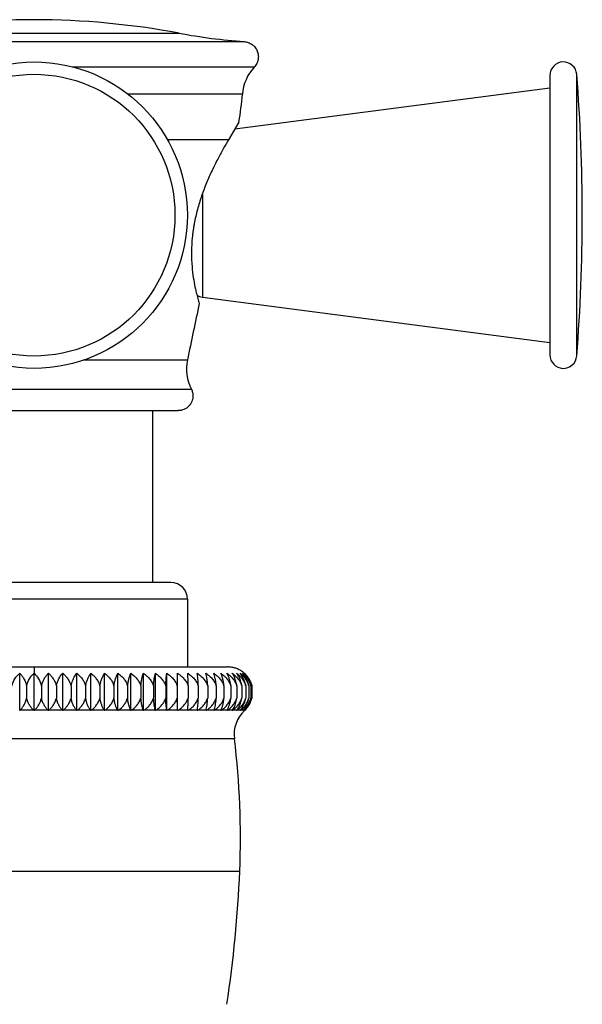
# Model space of a CAD drawing. Units: inches. Extents: x 5.7 to 16.2, y 5.7 to 12.8.
# Drawn here: x 6.9 to 8.2, y 6.8 to 9 of the extents above; entities that cross this region are included whole.
import ezdxf

# ---------------------------------------------------------------- set-up
doc = ezdxf.new("R2010")
doc.units = ezdxf.units.IN
doc.header["$LTSCALE"] = 1.21
doc.header["$MEASUREMENT"] = 0
doc.layers.get('0').update_dxf_attribs({"linetype": 'CONTINUOUS'})

msp = doc.modelspace()

# ---------------------------------------------------------------- linework, layer by layer
at = {"color": 9, "linetype": 'CONTINUOUS'}
for p, q in [((6.6135, 8.9878), (7.2619, 8.9878)), ((6.4682, 8.969), (7.4072, 8.969)), ((7.4298, 8.912), (7.0229, 8.912)), ((8.1503, 8.2662), (8.1503, 8.8959)), ((7.4031, 8.8514), (7.1464, 8.8514)), ((7.3719, 8.7494), (7.2357, 8.7494)), ((7.3138, 8.6283), (7.3138, 8.3977)), ((7.0476, 8.2573), (7.2804, 8.2573)), ((6.5862, 8.192), (7.2892, 8.192)), ((7.2807, 7.7226), (6.5947, 7.7226)), ((6.9377, 7.5711), (6.9377, 7.5568)), ((6.9368, 7.4742), (6.9064, 7.4742)), ((6.969, 7.4742), (6.9385, 7.4742)), ((7.001, 7.4742), (6.9707, 7.4742)), ((7.0327, 7.4742), (7.0026, 7.4742)), ((7.0639, 7.4742), (7.0343, 7.4742)), ((7.0946, 7.4742), (7.0655, 7.4742)), ((7.1245, 7.4742), (7.0962, 7.4742)), ((7.1536, 7.4742), (7.1261, 7.4742)), ((7.1816, 7.4742), (7.1551, 7.4742)), ((7.2085, 7.4742), (7.1831, 7.4742)), ((7.2342, 7.4742), (7.2099, 7.4742)), ((7.2585, 7.4742), (7.2355, 7.4742)), ((7.2812, 7.4742), (7.2597, 7.4742)), ((7.3024, 7.4742), (7.2824, 7.4742)), ((7.3219, 7.4742), (7.3035, 7.4742)), ((7.3396, 7.4742), (7.3229, 7.4742)), ((7.3554, 7.4742), (7.3404, 7.4742)), ((7.3692, 7.4742), (7.3561, 7.4742)), ((7.3811, 7.4742), (7.3699, 7.4742)), ((7.3909, 7.4742), (7.3816, 7.4742)), ((7.3985, 7.4742), (7.3913, 7.4742)), ((7.404, 7.4742), (7.3989, 7.4742)), ((7.4074, 7.4742), (7.4043, 7.4742)), ((7.4085, 7.4742), (7.4077, 7.4742)), ((7.3853, 7.4106), (6.4901, 7.4106)), ((6.4781, 7.1147), (7.3973, 7.1147))]:
    msp.add_line(p, q, dxfattribs=at)
at = {"color": 7, "linetype": 'CONTINUOUS'}
for p, q in [((8.0904, 8.8936), (8.0904, 8.2686)), ((7.3864, 8.774), (8.0904, 8.8661)), ((7.3955, 8.7893), (7.3719, 8.7494)), ((7.3138, 8.3977), (8.0904, 8.2961)), ((6.6156, 8.1441), (7.2598, 8.1441)), ((7.2027, 8.1441), (7.2027, 7.7599)), ((7.2434, 7.7599), (6.6319, 7.7599)), ((7.2807, 7.7226), (7.2807, 7.5711)), ((6.5053, 7.5711), (7.3701, 7.5711)), ((6.9056, 7.4734), (6.9056, 7.5568)), ((6.9377, 7.4734), (6.9377, 7.5568)), ((6.9698, 7.4734), (6.9698, 7.5568)), ((7.0017, 7.4734), (7.0017, 7.5568)), ((7.0333, 7.4734), (7.0333, 7.5568)), ((7.0645, 7.4734), (7.0645, 7.5568)), ((7.0951, 7.4734), (7.0951, 7.5568)), ((7.1249, 7.4734), (7.1249, 7.5568)), ((7.1539, 7.4734), (7.1539, 7.5568)), ((7.1819, 7.4734), (7.1819, 7.5568)), ((7.2087, 7.4734), (7.2087, 7.5568)), ((7.2343, 7.4734), (7.2343, 7.5568)), ((7.2585, 7.4734), (7.2585, 7.5568)), ((6.9211, 7.5289), (6.9211, 7.5015)), ((6.9543, 7.5289), (6.9543, 7.5015)), ((6.9875, 7.5289), (6.9875, 7.5015)), ((7.0204, 7.5289), (7.0204, 7.5015)), ((7.053, 7.5289), (7.053, 7.5015)), ((7.085, 7.5289), (7.085, 7.5015)), ((7.1163, 7.5289), (7.1163, 7.5015)), ((7.1468, 7.5289), (7.1468, 7.5015)), ((7.1763, 7.5289), (7.1763, 7.5015)), ((7.2047, 7.5289), (7.2047, 7.5015)), ((7.2319, 7.5289), (7.2319, 7.5015)), ((7.2577, 7.5289), (7.2577, 7.5015)), ((7.282, 7.5289), (7.282, 7.5015)), ((7.3047, 7.5289), (7.3047, 7.5015)), ((7.3257, 7.5289), (7.3257, 7.5015)), ((7.3448, 7.5289), (7.3448, 7.5015)), ((7.3621, 7.5289), (7.3621, 7.5015)), ((7.3774, 7.5289), (7.3774, 7.5015)), ((7.3907, 7.5289), (7.3907, 7.5015)), ((7.4018, 7.5289), (7.4018, 7.5015)), ((7.4108, 7.5289), (7.4108, 7.5015)), ((7.4175, 7.5289), (7.4175, 7.5015)), ((7.422, 7.5289), (7.422, 7.5015)), ((7.4243, 7.5289), (7.4243, 7.5015)), ((7.2585, 7.4742), (7.2585, 7.4734)), ((7.2812, 7.4742), (7.2812, 7.4737)), ((7.2812, 7.4737), (7.2812, 7.4734)), ((7.3023, 7.4737), (7.3023, 7.4734))]:
    msp.add_line(p, q, dxfattribs=at)
msp.add_circle((6.9377, 8.5811), 0.3425, dxfattribs=at)
at = {"color": 9, "linetype": 'CONTINUOUS'}
msp.add_circle((6.9377, 8.5811), 0.3149, dxfattribs=at)
at = {"color": 7, "linetype": 'CONTINUOUS'}
for centre, radius, start, end in [((6.9377, 7.265), 1.753, 79.3437, 100.6563), ((7.4986, 10.2458), 1.28, 259.3437, 265.9052), ((8.1204, 8.8936), 0.03, 4.5034, 180), ((7.5028, 8.8437), 0.1, 136.9534, 175.5589), ((4.1527, 8.5811), 4.01, 355.4966, 4.5034), ((6.7104, 8.9052), 0.6948, 350.3942, 355.5589), ((7.3177, 8.4274), 0.03, 237.4976, 262.5477), ((27.8992, 4.0276), 21.0481, 168.05569, 168.40729), ((7.3784, 8.2372), 0.1, 168.4072, 206.8475), ((8.1204, 8.2686), 0.03, 180, 355.4966), ((7.2435, 7.7226), 0.0372, 0, 90), ((7.3714, 7.5168), 0.054, 51.4845, 56.118), ((7.3707, 7.5159), 0.0551, 48.7637, 51.4906), ((7.3704, 7.5155), 0.0556, 47.8677, 48.7664), ((7.3709, 7.5162), 0.0548, 35.7292, 47.8172), ((7.3698, 7.5154), 0.0561, 30.1568, 35.7737), ((7.3697, 7.5153), 0.0563, 24.5466, 30.1543), ((7.3697, 7.5153), 0.0562, 24.5461, 30.1611), ((7.3655, 7.5158), 0.0581, 12.9848, 14.3969), ((7.3741, 7.5156), 0.0519, 14.8128, 15.6969), ((7.3713, 7.5157), 0.0546, 13.9335, 14.7348), ((7.3729, 7.5128), 0.0525, 324.6129, 329.4696), ((7.3681, 7.5155), 0.0513, 341.3356, 344.1593), ((7.3717, 7.5135), 0.0539, 329.4613, 336.0382), ((7.3717, 7.5135), 0.0539, 329.4548, 336.0418), ((7.3707, 7.5154), 0.0532, 343.1194, 344.8725), ((7.3614, 7.5151), 0.0622, 346.1554, 347.4317), ((7.3674, 7.5152), 0.0585, 345.7868, 346.5104), ((7.3706, 7.5153), 0.0555, 344.8536, 345.6574), ((6.9601, 7.4205), 0.0759, 134.9992, 135.8481), ((6.8831, 7.4164), 0.079, 46.2484, 47.0959), ((6.9923, 7.4164), 0.079, 132.9041, 133.7517), ((6.9153, 7.4205), 0.076, 44.152, 45.0007), ((7.0247, 7.4122), 0.0822, 131.0858, 131.9285), ((6.947, 7.4246), 0.0733, 41.7509, 42.5963), ((7.0571, 7.4082), 0.0856, 129.5145, 130.3502), ((6.9784, 7.4289), 0.0707, 39.0097, 39.8505), ((7.0893, 7.4043), 0.089, 128.1636, 128.9914), ((7.0083, 7.4327), 0.0694, 35.8989, 36.7205), ((7.1211, 7.4006), 0.0922, 127.0124, 127.832), ((7.0356, 7.4357), 0.0705, 32.3904, 33.1655), ((7.1522, 7.3972), 0.0953, 126.0432, 126.8546), ((7.0618, 7.4392), 0.0718, 28.4471, 29.1776), ((7.1826, 7.3942), 0.098, 125.2364, 126.0406), ((7.0833, 7.4419), 0.0774, 24.0721, 24.7239), ((7.2121, 7.3915), 0.1004, 124.5834, 125.3812), ((7.0973, 7.4438), 0.0896, 19.272, 19.8159), ((7.2404, 7.3894), 0.1024, 124.0729, 124.8652), ((7.1005, 7.4463), 0.1116, 14.0812, 14.5061), ((7.2676, 7.3877), 0.104, 123.6939, 124.4823), ((7.0602, 7.4471), 0.176, 8.5855, 8.8495), ((7.2934, 7.3866), 0.105, 123.4465, 124.2321), ((7.3177, 7.386), 0.1055, 123.3237, 124.1081), ((7.3384, 7.389), 0.1019, 123.5817, 124.1227), ((7.3447, 7.3794), 0.1135, 123.3166, 123.56), ((7.4797, 7.4466), 0.1795, 171.1533, 171.3254), ((7.3605, 7.3879), 0.1034, 123.7097, 124.2411), ((7.3632, 7.3838), 0.1083, 123.4455, 123.6997), ((7.4291, 7.4465), 0.1107, 165.4883, 165.773), ((7.3771, 7.3928), 0.0978, 123.9498, 124.5084), ((7.4454, 7.4424), 0.1276, 165.7888, 165.9133), ((7.3888, 7.3753), 0.1188, 123.6784, 123.9088), ((7.3977, 7.3895), 0.1022, 124.3379, 124.8667), ((7.4265, 7.4429), 0.0924, 160.5461, 160.7227), ((7.4246, 7.4436), 0.0904, 160.1878, 160.5466), ((7.2806, 7.4955), 0.0627, 340.1872, 340.3907), ((7.398, 7.3891), 0.1028, 124.0746, 124.3381), ((7.41, 7.396), 0.0949, 124.8416, 125.4043), ((7.4328, 7.4386), 0.0852, 155.7274, 155.9255), ((7.4182, 7.4452), 0.0693, 155.2399, 155.7247), ((7.3058, 7.497), 0.0545, 335.2844, 335.5458), ((7.4206, 7.3807), 0.1135, 124.5667, 124.8024), ((7.4254, 7.3956), 0.0962, 125.5021, 126.0481), ((7.4353, 7.4374), 0.0757, 151.3158, 151.5475), ((7.432, 7.4392), 0.0719, 150.8216, 151.3069), ((7.3251, 7.4989), 0.0505, 330.8292, 331.1199), ((7.4286, 7.391), 0.1018, 125.233, 125.4913), ((7.4357, 7.3999), 0.0919, 126.3082, 126.8693), ((7.443, 7.4338), 0.074, 147.3638, 147.6105), ((7.439, 7.4364), 0.0692, 146.8193, 147.345), ((7.3385, 7.502), 0.0508, 326.8552, 331.8064), ((7.4421, 7.3911), 0.1028, 126.0313, 126.2822), ((7.4592, 7.4196), 0.0745, 133.7513, 186.9508), ((7.4442, 7.4041), 0.0878, 127.227, 127.8492), ((7.4507, 7.4297), 0.0746, 143.8442, 144.0997), ((7.4458, 7.4332), 0.0685, 143.2662, 143.8205), ((7.3509, 7.504), 0.0498, 323.2971, 327.7058), ((7.4551, 7.3896), 0.106, 127.0044, 127.2022), ((7.4538, 7.4043), 0.089, 128.163, 128.9909), ((7.4542, 7.4278), 0.0725, 140.7133, 140.9872), ((7.4529, 7.4288), 0.0709, 140.1477, 140.7067), ((7.3602, 7.5062), 0.05, 320.1561, 323.5789), ((7.4587, 7.4082), 0.0856, 129.5057, 130.3423), ((7.4536, 7.4286), 0.0673, 137.3576, 138.2788), ((7.3664, 7.5088), 0.0511, 317.4062, 319.5668), ((7.4615, 7.4123), 0.0822, 131.3665, 131.9284), ((7.4613, 7.4203), 0.0762, 135.5657, 135.8478), ((7.461, 7.4206), 0.0758, 134.9987, 135.5655), ((7.4616, 7.4122), 0.0823, 131.0857, 131.3664), ((7.37, 7.5116), 0.0528, 314.9986, 315.7589), ((7.4596, 7.4193), 0.075, 133.1777, 133.7732), ((7.467, 7.4115), 0.0857, 133.5342, 133.7555), ((7.4608, 7.418), 0.0767, 132.8795, 133.5051), ((7.4686, 7.4095), 0.0883, 132.885, 133.1378), ((7.3724, 7.5132), 0.0532, 312.8427, 324.5536), ((5.5638, 7.1885), 1.835, 357.6954, 6.9508), ((4.7604, 7.2209), 2.639, 351.1934, 357.6954)]:
    msp.add_arc(centre, radius, start, end, dxfattribs=at)
for points, knots in [([(7.4072, 8.969), (7.4087, 8.9689), (7.4119, 8.9685), (7.4165, 8.9671), (7.4209, 8.9652), (7.4243, 8.9631), (7.4268, 8.9611), (7.4292, 8.959), (7.4318, 8.956), (7.4345, 8.952), (7.4366, 8.9477), (7.438, 8.9431), (7.4387, 8.9391), (7.4389, 8.936), (7.4388, 8.9328), (7.4384, 8.9288), (7.4371, 8.9242), (7.4353, 8.9197), (7.4328, 8.9156), (7.4308, 8.9131), (7.4298, 8.912)], [0, 0, 0, 0, 0.062506, 0.125083, 0.187641, 0.250105, 0.281324, 0.312538, 0.374984, 0.437529, 0.500109, 0.562633, 0.625056, 0.656269, 0.687496, 0.749986, 0.812558, 0.875124, 0.937605, 1, 1, 1, 1]), ([(7.3719, 8.7494), (7.3679, 8.7427), (7.3597, 8.7285), (7.3475, 8.7058), (7.3349, 8.6805), (7.3228, 8.6531), (7.3136, 8.629), (7.3071, 8.6089), (7.3026, 8.5934), (7.2988, 8.5778), (7.296, 8.5647), (7.2942, 8.5542), (7.293, 8.5464), (7.292, 8.5386), (7.2903, 8.5233), (7.2894, 8.5082), (7.2894, 8.4933), (7.2895, 8.4839), (7.2903, 8.4685), (7.2923, 8.4481), (7.2959, 8.4266), (7.2998, 8.4091), (7.3034, 8.3952), (7.3057, 8.3873), (7.3068, 8.3837)], [0, 0, 0, 0, 0.060337, 0.128297, 0.2022, 0.28064, 0.36231, 0.403949, 0.445871, 0.487879, 0.529752, 0.550565, 0.571256, 0.591792, 0.612142, 0.691022, 0.709972, 0.728553, 0.764501, 0.830795, 0.888312, 0.935477, 0.970718, 1, 1, 1, 1]), ([(7.2892, 8.192), (7.2903, 8.1897), (7.2921, 8.1848), (7.2928, 8.1796), (7.2928, 8.1771)], [0, 0, 0, 0, 0.500543, 1, 1, 1, 1]), ([(7.2928, 8.1771), (7.2928, 8.1749), (7.2923, 8.1706), (7.2904, 8.1644), (7.2874, 8.1586), (7.2833, 8.1536), (7.2782, 8.1495), (7.2725, 8.1464), (7.2663, 8.1445), (7.2619, 8.1441), (7.2598, 8.1441)], [0, 0, 0, 0, 0.124869, 0.25, 0.375131, 0.5, 0.624869, 0.75, 0.875131, 1, 1, 1, 1]), ([(6.8879, 7.5289), (6.8894, 7.5345), (6.8941, 7.5449), (6.9015, 7.5533), (6.9056, 7.5568)], [0, 0, 0, 0, 0.520453, 1, 1, 1, 1]), ([(6.9056, 7.5568), (6.9074, 7.5551), (6.9108, 7.5513), (6.9151, 7.5447), (6.9187, 7.5372), (6.9204, 7.5317), (6.9211, 7.5289)], [0, 0, 0, 0, 0.228357, 0.470776, 0.728157, 1, 1, 1, 1]), ([(6.9211, 7.5289), (6.9225, 7.5345), (6.9268, 7.5447), (6.9338, 7.5533), (6.9377, 7.5568)], [0, 0, 0, 0, 0.524662, 1, 1, 1, 1]), ([(6.9377, 7.5568), (6.9415, 7.5533), (6.9486, 7.5447), (6.9529, 7.5345), (6.9543, 7.5289)], [0, 0, 0, 0, 0.475369, 1, 1, 1, 1]), ([(6.9543, 7.5289), (6.955, 7.5317), (6.9567, 7.5372), (6.9603, 7.5447), (6.9646, 7.5513), (6.968, 7.5551), (6.9698, 7.5568)], [0, 0, 0, 0, 0.271854, 0.529254, 0.771656, 1, 1, 1, 1]), ([(6.9698, 7.5568), (6.9718, 7.5551), (6.9756, 7.5513), (6.9806, 7.5448), (6.9848, 7.5373), (6.9867, 7.5318), (6.9875, 7.5289)], [0, 0, 0, 0, 0.234821, 0.479415, 0.734537, 1, 1, 1, 1]), ([(6.9875, 7.5289), (6.9881, 7.5317), (6.9896, 7.5372), (6.9939, 7.5468), (6.9983, 7.5532), (7.0017, 7.5568)], [0, 0, 0, 0, 0.27564, 0.534595, 1, 1, 1, 1]), ([(7.0017, 7.5568), (7.0038, 7.5551), (7.0078, 7.5513), (7.0131, 7.5448), (7.0175, 7.5373), (7.0196, 7.5318), (7.0204, 7.5289)], [0, 0, 0, 0, 0.237635, 0.483208, 0.737361, 1, 1, 1, 1]), ([(7.0204, 7.5289), (7.0207, 7.5303), (7.0213, 7.5331), (7.0233, 7.5397), (7.0268, 7.5479), (7.031, 7.5541), (7.0333, 7.5568)], [0, 0, 0, 0, 0.141681, 0.279241, 0.661608, 1, 1, 1, 1]), ([(7.0333, 7.5568), (7.0355, 7.5551), (7.0398, 7.5514), (7.0453, 7.5448), (7.0499, 7.5373), (7.0521, 7.5318), (7.053, 7.5289)], [0, 0, 0, 0, 0.240155, 0.486621, 0.739914, 1, 1, 1, 1]), ([(7.053, 7.5289), (7.0535, 7.5317), (7.0547, 7.5371), (7.0574, 7.5446), (7.0606, 7.5511), (7.0632, 7.555), (7.0645, 7.5568)], [0, 0, 0, 0, 0.282653, 0.544088, 0.782928, 1, 1, 1, 1]), ([(7.0645, 7.5568), (7.0668, 7.5551), (7.0712, 7.5514), (7.077, 7.5449), (7.0818, 7.5373), (7.0841, 7.5318), (7.085, 7.5289)], [0, 0, 0, 0, 0.242378, 0.489644, 0.742184, 1, 1, 1, 1]), ([(7.085, 7.5289), (7.0854, 7.5317), (7.0865, 7.5371), (7.0888, 7.5446), (7.0917, 7.5511), (7.0939, 7.555), (7.0951, 7.5568)], [0, 0, 0, 0, 0.28628, 0.549132, 0.786835, 1, 1, 1, 1]), ([(7.0951, 7.5568), (7.0975, 7.5551), (7.102, 7.5514), (7.108, 7.5449), (7.113, 7.5374), (7.1154, 7.5318), (7.1163, 7.5289)], [0, 0, 0, 0, 0.244305, 0.492276, 0.744168, 1, 1, 1, 1]), ([(7.1163, 7.5289), (7.1167, 7.5317), (7.1176, 7.5371), (7.1196, 7.5445), (7.122, 7.5511), (7.1239, 7.555), (7.1249, 7.5568)], [0, 0, 0, 0, 0.289775, 0.55402, 0.790635, 1, 1, 1, 1]), ([(7.1249, 7.5568), (7.1274, 7.5551), (7.1321, 7.5514), (7.1382, 7.5449), (7.1434, 7.5374), (7.1459, 7.5318), (7.1468, 7.5289)], [0, 0, 0, 0, 0.245942, 0.494518, 0.745864, 1, 1, 1, 1]), ([(7.1468, 7.5289), (7.1471, 7.5317), (7.1479, 7.537), (7.1495, 7.5445), (7.1515, 7.551), (7.1531, 7.555), (7.1539, 7.5568)], [0, 0, 0, 0, 0.293011, 0.55857, 0.794186, 1, 1, 1, 1]), ([(7.1539, 7.5568), (7.1564, 7.5551), (7.1612, 7.5514), (7.1675, 7.5449), (7.1728, 7.5374), (7.1754, 7.5318), (7.1763, 7.5289)], [0, 0, 0, 0, 0.247295, 0.496375, 0.747272, 1, 1, 1, 1]), ([(7.1763, 7.5289), (7.1766, 7.5317), (7.1772, 7.537), (7.1784, 7.5445), (7.18, 7.551), (7.1812, 7.555), (7.1819, 7.5568)], [0, 0, 0, 0, 0.295803, 0.562514, 0.79731, 1, 1, 1, 1]), ([(7.1819, 7.5568), (7.1844, 7.5551), (7.1893, 7.5514), (7.1958, 7.5449), (7.2011, 7.5374), (7.2037, 7.5318), (7.2047, 7.5289)], [0, 0, 0, 0, 0.248368, 0.497852, 0.748394, 1, 1, 1, 1]), ([(7.2047, 7.5289), (7.2049, 7.5317), (7.2053, 7.537), (7.2062, 7.5445), (7.2073, 7.551), (7.2082, 7.555), (7.2087, 7.5568)], [0, 0, 0, 0, 0.29806, 0.565717, 0.79985, 1, 1, 1, 1]), ([(7.2087, 7.5568), (7.2113, 7.5551), (7.2162, 7.5514), (7.2228, 7.5449), (7.2282, 7.5374), (7.2309, 7.5318), (7.2319, 7.5289)], [0, 0, 0, 0, 0.249139, 0.4989, 0.749213, 1, 1, 1, 1]), ([(7.2319, 7.5289), (7.232, 7.5317), (7.2323, 7.537), (7.2328, 7.5444), (7.2335, 7.5509), (7.234, 7.5549), (7.2343, 7.5568)], [0, 0, 0, 0, 0.299645, 0.567971, 0.801645, 1, 1, 1, 1]), ([(7.2343, 7.5568), (7.2369, 7.5551), (7.2419, 7.5514), (7.2485, 7.5449), (7.254, 7.5374), (7.2567, 7.5318), (7.2577, 7.5289)], [0, 0, 0, 0, 0.249697, 0.499685, 0.749791, 1, 1, 1, 1]), ([(7.2577, 7.5289), (7.2578, 7.5342), (7.2579, 7.5416), (7.2582, 7.5509), (7.2584, 7.5549), (7.2585, 7.5568)], [0, 0, 0, 0, 0.56916, 0.80258, 1, 1, 1, 1]), ([(7.2585, 7.5568), (7.2611, 7.5551), (7.2661, 7.5514), (7.2727, 7.5449), (7.2783, 7.5374), (7.281, 7.5318), (7.282, 7.5289)], [0, 0, 0, 0, 0.249962, 0.50005, 0.750069, 1, 1, 1, 1]), ([(7.282, 7.5289), (7.2819, 7.5342), (7.2818, 7.5416), (7.2815, 7.5509), (7.2813, 7.5549), (7.2812, 7.5568)], [0, 0, 0, 0, 0.569135, 0.802575, 1, 1, 1, 1]), ([(7.2812, 7.5568), (7.2838, 7.5551), (7.2888, 7.5514), (7.2954, 7.5449), (7.301, 7.5374), (7.3037, 7.5318), (7.3047, 7.5289)], [0, 0, 0, 0, 0.249962, 0.50005, 0.750069, 1, 1, 1, 1]), ([(7.3047, 7.5289), (7.3046, 7.5317), (7.3043, 7.537), (7.3038, 7.5444), (7.3031, 7.5509), (7.3026, 7.5549), (7.3023, 7.5568)], [0, 0, 0, 0, 0.299645, 0.567971, 0.801645, 1, 1, 1, 1]), ([(7.3023, 7.5568), (7.3049, 7.5551), (7.3098, 7.5514), (7.3165, 7.5449), (7.322, 7.5374), (7.3246, 7.5318), (7.3257, 7.5289)], [0, 0, 0, 0, 0.249697, 0.499685, 0.749791, 1, 1, 1, 1]), ([(7.3257, 7.5289), (7.3255, 7.5317), (7.3251, 7.537), (7.3242, 7.5445), (7.3231, 7.551), (7.3222, 7.555), (7.3217, 7.5568)], [0, 0, 0, 0, 0.29806, 0.565717, 0.79985, 1, 1, 1, 1]), ([(7.3217, 7.5568), (7.3242, 7.5551), (7.3292, 7.5514), (7.3357, 7.5449), (7.3412, 7.5374), (7.3438, 7.5318), (7.3448, 7.5289)], [0, 0, 0, 0, 0.249167, 0.498954, 0.749233, 1, 1, 1, 1]), ([(7.3448, 7.5289), (7.3446, 7.5317), (7.344, 7.537), (7.3427, 7.5445), (7.3412, 7.551), (7.3399, 7.555), (7.3393, 7.5568)], [0, 0, 0, 0, 0.295803, 0.562514, 0.79731, 1, 1, 1, 1]), ([(7.3393, 7.5568), (7.3418, 7.5551), (7.3467, 7.5514), (7.3531, 7.5449), (7.3585, 7.5374), (7.3611, 7.5318), (7.3621, 7.5289)], [0, 0, 0, 0, 0.248368, 0.497852, 0.748394, 1, 1, 1, 1]), ([(7.3621, 7.5289), (7.3618, 7.5317), (7.3611, 7.537), (7.3594, 7.5445), (7.3574, 7.551), (7.3558, 7.555), (7.355, 7.5568)], [0, 0, 0, 0, 0.292995, 0.558547, 0.794182, 1, 1, 1, 1]), ([(7.355, 7.5568), (7.3575, 7.5551), (7.3623, 7.5514), (7.3686, 7.5449), (7.3739, 7.5374), (7.3764, 7.5318), (7.3774, 7.5289)], [0, 0, 0, 0, 0.247295, 0.496375, 0.747272, 1, 1, 1, 1]), ([(7.3774, 7.5289), (7.377, 7.5317), (7.3761, 7.5371), (7.3741, 7.5445), (7.3717, 7.5511), (7.3698, 7.555), (7.3688, 7.5568)], [0, 0, 0, 0, 0.289775, 0.55402, 0.790635, 1, 1, 1, 1]), ([(7.3688, 7.5568), (7.3712, 7.5551), (7.3759, 7.5514), (7.3821, 7.5449), (7.3872, 7.5374), (7.3897, 7.5318), (7.3907, 7.5289)], [0, 0, 0, 0, 0.245942, 0.494518, 0.745864, 1, 1, 1, 1]), ([(7.4015, 7.5616), (7.3992, 7.5632), (7.3956, 7.5652), (7.3905, 7.5674), (7.3852, 7.5691), (7.3784, 7.5706), (7.3729, 7.5711), (7.3701, 7.5711)], [0, 0, 0, 0, 0.249536, 0.374539, 0.499648, 0.749879, 1, 1, 1, 1]), ([(7.3907, 7.5289), (7.3902, 7.5317), (7.3891, 7.5371), (7.3868, 7.5446), (7.384, 7.5511), (7.3817, 7.555), (7.3806, 7.5568)], [0, 0, 0, 0, 0.286295, 0.549152, 0.786837, 1, 1, 1, 1]), ([(7.3806, 7.5568), (7.3829, 7.5551), (7.3875, 7.5514), (7.3935, 7.5449), (7.3985, 7.5374), (7.4009, 7.5318), (7.4018, 7.5289)], [0, 0, 0, 0, 0.244292, 0.492226, 0.744142, 1, 1, 1, 1]), ([(7.4018, 7.5289), (7.4013, 7.5317), (7.4001, 7.5371), (7.3974, 7.5446), (7.3942, 7.5511), (7.3916, 7.555), (7.3903, 7.5568)], [0, 0, 0, 0, 0.282638, 0.54407, 0.782927, 1, 1, 1, 1]), ([(7.3903, 7.5568), (7.3926, 7.5551), (7.397, 7.5514), (7.4028, 7.5449), (7.4076, 7.5373), (7.4099, 7.5318), (7.4108, 7.5289)], [0, 0, 0, 0, 0.242378, 0.489644, 0.742184, 1, 1, 1, 1]), ([(7.4108, 7.5289), (7.4105, 7.5303), (7.4098, 7.5331), (7.4079, 7.5397), (7.4044, 7.5479), (7.4001, 7.5541), (7.3979, 7.5568)], [0, 0, 0, 0, 0.141681, 0.279241, 0.661608, 1, 1, 1, 1]), ([(7.3979, 7.5568), (7.4001, 7.5551), (7.4043, 7.5514), (7.4099, 7.5448), (7.4145, 7.5373), (7.4167, 7.5318), (7.4175, 7.5289)], [0, 0, 0, 0, 0.240155, 0.486621, 0.739914, 1, 1, 1, 1]), ([(7.4175, 7.5289), (7.4169, 7.5317), (7.4154, 7.5372), (7.4111, 7.5468), (7.4067, 7.5532), (7.4033, 7.5568)], [0, 0, 0, 0, 0.27564, 0.534595, 1, 1, 1, 1]), ([(7.4033, 7.5568), (7.4054, 7.5551), (7.4095, 7.5513), (7.4148, 7.5448), (7.4191, 7.5373), (7.4212, 7.5318), (7.422, 7.5289)], [0, 0, 0, 0, 0.237635, 0.483208, 0.737361, 1, 1, 1, 1]), ([(7.4217, 7.5303), (7.4204, 7.5355), (7.4164, 7.5452), (7.4101, 7.5534), (7.4066, 7.5568)], [0, 0, 0, 0, 0.528247, 1, 1, 1, 1]), ([(7.4066, 7.5568), (7.4086, 7.5551), (7.4123, 7.5514), (7.4172, 7.5451), (7.4213, 7.5378), (7.4233, 7.5324), (7.4241, 7.5297)], [0, 0, 0, 0, 0.235123, 0.479806, 0.734759, 1, 1, 1, 1]), ([(6.9064, 7.4742), (6.9081, 7.4759), (6.9105, 7.4787), (6.9133, 7.4827), (6.9153, 7.486), (6.9171, 7.4896), (6.9193, 7.4947), (6.9205, 7.4988), (6.9211, 7.5015)], [0, 0, 0, 0, 0.228126, 0.347494, 0.470663, 0.597663, 0.72851, 1, 1, 1, 1]), ([(6.9368, 7.4742), (6.935, 7.4759), (6.9325, 7.4786), (6.9294, 7.4827), (6.9273, 7.486), (6.9253, 7.4896), (6.9236, 7.4934), (6.9222, 7.4974), (6.9214, 7.5001), (6.9211, 7.5015)], [0, 0, 0, 0, 0.231427, 0.351612, 0.475005, 0.601649, 0.731595, 0.864591, 1, 1, 1, 1]), ([(6.9385, 7.4742), (6.9403, 7.4759), (6.9429, 7.4786), (6.946, 7.4827), (6.9481, 7.486), (6.9501, 7.4896), (6.9524, 7.4947), (6.9536, 7.4987), (6.9543, 7.5015)], [0, 0, 0, 0, 0.231477, 0.351688, 0.475111, 0.601784, 0.731746, 1, 1, 1, 1]), ([(6.969, 7.4742), (6.9673, 7.4759), (6.964, 7.4796), (6.9599, 7.4861), (6.9565, 7.4934), (6.9549, 7.4988), (6.9543, 7.5015)], [0, 0, 0, 0, 0.228192, 0.470636, 0.728403, 1, 1, 1, 1]), ([(6.9707, 7.4742), (6.9726, 7.4759), (6.9753, 7.4786), (6.9786, 7.4827), (6.9809, 7.486), (6.9829, 7.4896), (6.9854, 7.4947), (6.9868, 7.4987), (6.9875, 7.5015)], [0, 0, 0, 0, 0.234577, 0.355581, 0.479252, 0.605629, 0.734772, 1, 1, 1, 1]), ([(7.001, 7.4742), (6.9994, 7.4759), (6.9964, 7.4797), (6.9926, 7.4861), (6.9895, 7.4934), (6.9881, 7.4988), (6.9875, 7.5015)], [0, 0, 0, 0, 0.224612, 0.465918, 0.724999, 1, 1, 1, 1]), ([(7.0026, 7.4742), (7.0047, 7.4759), (7.0076, 7.4786), (7.011, 7.4827), (7.0134, 7.486), (7.0156, 7.4896), (7.0182, 7.4947), (7.0197, 7.4987), (7.0204, 7.5015)], [0, 0, 0, 0, 0.237396, 0.359128, 0.483034, 0.60915, 0.73755, 1, 1, 1, 1]), ([(7.0327, 7.4742), (7.0312, 7.4759), (7.0285, 7.4797), (7.025, 7.4861), (7.0222, 7.4935), (7.0209, 7.4988), (7.0204, 7.5015)], [0, 0, 0, 0, 0.220862, 0.461011, 0.721479, 1, 1, 1, 1]), ([(7.0343, 7.4742), (7.0364, 7.4759), (7.0395, 7.4786), (7.0431, 7.4827), (7.0456, 7.486), (7.0479, 7.4896), (7.0506, 7.4946), (7.0522, 7.4987), (7.053, 7.5015)], [0, 0, 0, 0, 0.23993, 0.362325, 0.486451, 0.61234, 0.740072, 1, 1, 1, 1]), ([(7.0639, 7.4742), (7.0626, 7.4759), (7.0602, 7.4797), (7.0571, 7.4862), (7.0546, 7.4935), (7.0534, 7.4988), (7.053, 7.5015)], [0, 0, 0, 0, 0.217046, 0.456071, 0.717953, 1, 1, 1, 1]), ([(7.0655, 7.4742), (7.0677, 7.4759), (7.0709, 7.4786), (7.0747, 7.4827), (7.0773, 7.486), (7.0797, 7.4895), (7.0825, 7.4946), (7.0842, 7.4987), (7.085, 7.5015)], [0, 0, 0, 0, 0.242169, 0.365155, 0.489483, 0.615174, 0.742316, 1, 1, 1, 1]), ([(7.0946, 7.4742), (7.0934, 7.476), (7.0913, 7.4798), (7.0886, 7.4862), (7.0864, 7.4935), (7.0854, 7.4988), (7.085, 7.5015)], [0, 0, 0, 0, 0.213168, 0.451051, 0.714395, 1, 1, 1, 1]), ([(7.0962, 7.4742), (7.0984, 7.4759), (7.1017, 7.4786), (7.1057, 7.4827), (7.1084, 7.486), (7.1109, 7.4895), (7.1138, 7.4946), (7.1155, 7.4987), (7.1163, 7.5015)], [0, 0, 0, 0, 0.244115, 0.367619, 0.492126, 0.617651, 0.744282, 1, 1, 1, 1]), ([(7.1245, 7.4742), (7.1224, 7.4779), (7.1199, 7.4843), (7.1175, 7.4936), (7.1167, 7.4988), (7.1163, 7.5015)], [0, 0, 0, 0, 0.445935, 0.710851, 1, 1, 1, 1]), ([(7.1261, 7.4742), (7.1284, 7.4759), (7.1318, 7.4786), (7.1358, 7.4827), (7.1386, 7.486), (7.1412, 7.4895), (7.1442, 7.4946), (7.1459, 7.4987), (7.1468, 7.5015)], [0, 0, 0, 0, 0.245771, 0.369719, 0.494384, 0.619769, 0.745965, 1, 1, 1, 1]), ([(7.1536, 7.4742), (7.1527, 7.476), (7.1512, 7.4799), (7.1493, 7.4863), (7.1478, 7.4936), (7.1471, 7.4988), (7.1468, 7.5015)], [0, 0, 0, 0, 0.206003, 0.441931, 0.707979, 1, 1, 1, 1]), ([(7.1551, 7.4742), (7.1575, 7.4759), (7.1609, 7.4786), (7.1651, 7.4826), (7.168, 7.486), (7.1706, 7.4895), (7.1736, 7.4946), (7.1754, 7.4987), (7.1763, 7.5015)], [0, 0, 0, 0, 0.247139, 0.371457, 0.496254, 0.621526, 0.747363, 1, 1, 1, 1]), ([(7.1816, 7.4742), (7.181, 7.476), (7.1798, 7.4799), (7.1783, 7.4863), (7.1771, 7.4936), (7.1766, 7.4988), (7.1763, 7.5015)], [0, 0, 0, 0, 0.202926, 0.438021, 0.705249, 1, 1, 1, 1]), ([(7.1831, 7.4742), (7.1855, 7.4759), (7.189, 7.4786), (7.1933, 7.4826), (7.1962, 7.486), (7.1989, 7.4895), (7.202, 7.4946), (7.2038, 7.4987), (7.2047, 7.5015)], [0, 0, 0, 0, 0.248228, 0.372841, 0.497744, 0.622927, 0.74848, 1, 1, 1, 1]), ([(7.2085, 7.4742), (7.2081, 7.476), (7.2072, 7.4799), (7.2061, 7.4863), (7.2053, 7.4936), (7.2049, 7.4988), (7.2047, 7.5015)], [0, 0, 0, 0, 0.200459, 0.434921, 0.703094, 1, 1, 1, 1]), ([(7.2099, 7.4742), (7.2124, 7.4759), (7.2159, 7.4786), (7.2203, 7.4826), (7.2232, 7.486), (7.2259, 7.4895), (7.2291, 7.4946), (7.231, 7.4987), (7.2319, 7.5015)], [0, 0, 0, 0, 0.249011, 0.373841, 0.498835, 0.623964, 0.749312, 1, 1, 1, 1]), ([(7.2342, 7.4742), (7.2339, 7.476), (7.2334, 7.4799), (7.2327, 7.4863), (7.2322, 7.4936), (7.232, 7.4988), (7.2319, 7.5015)], [0, 0, 0, 0, 0.198718, 0.432744, 0.701583, 1, 1, 1, 1]), ([(7.2355, 7.4742), (7.238, 7.4759), (7.2416, 7.4786), (7.2459, 7.4826), (7.2489, 7.486), (7.2517, 7.4895), (7.2549, 7.4946), (7.2567, 7.4987), (7.2577, 7.5015)], [0, 0, 0, 0, 0.249578, 0.374558, 0.499596, 0.624671, 0.74987, 1, 1, 1, 1]), ([(7.2585, 7.4742), (7.2582, 7.4781), (7.2579, 7.4872), (7.2577, 7.4964), (7.2577, 7.5015)], [0, 0, 0, 0, 0.43168, 1, 1, 1, 1]), ([(7.2597, 7.4742), (7.2622, 7.4759), (7.2658, 7.4786), (7.2702, 7.4826), (7.2732, 7.486), (7.2759, 7.4895), (7.2792, 7.4946), (7.281, 7.4987), (7.282, 7.5015)], [0, 0, 0, 0, 0.249846, 0.3749, 0.499965, 0.625019, 0.750147, 1, 1, 1, 1]), ([(7.2812, 7.4742), (7.2814, 7.4781), (7.2818, 7.4872), (7.2819, 7.4964), (7.282, 7.5015)], [0, 0, 0, 0, 0.431617, 1, 1, 1, 1]), ([(7.2824, 7.4742), (7.2849, 7.4759), (7.2885, 7.4786), (7.2929, 7.4826), (7.2959, 7.486), (7.2986, 7.4895), (7.3018, 7.4946), (7.3037, 7.4987), (7.3047, 7.5015)], [0, 0, 0, 0, 0.249846, 0.3749, 0.499965, 0.625019, 0.750147, 1, 1, 1, 1]), ([(7.3024, 7.4742), (7.3027, 7.476), (7.3032, 7.4799), (7.3038, 7.4863), (7.3044, 7.4936), (7.3046, 7.4988), (7.3047, 7.5015)], [0, 0, 0, 0, 0.198718, 0.432744, 0.701583, 1, 1, 1, 1]), ([(7.3035, 7.4742), (7.306, 7.4759), (7.3095, 7.4786), (7.3139, 7.4826), (7.3169, 7.486), (7.3196, 7.4895), (7.3228, 7.4946), (7.3247, 7.4987), (7.3257, 7.5015)], [0, 0, 0, 0, 0.249577, 0.374558, 0.499596, 0.624671, 0.74987, 1, 1, 1, 1]), ([(7.3219, 7.4742), (7.3223, 7.476), (7.3232, 7.4799), (7.3243, 7.4863), (7.3251, 7.4936), (7.3255, 7.4988), (7.3257, 7.5015)], [0, 0, 0, 0, 0.200459, 0.43492, 0.703094, 1, 1, 1, 1]), ([(7.3229, 7.4742), (7.3253, 7.4759), (7.3289, 7.4786), (7.3332, 7.4826), (7.3362, 7.486), (7.3389, 7.4895), (7.342, 7.4946), (7.3439, 7.4987), (7.3448, 7.5015)], [0, 0, 0, 0, 0.249039, 0.373872, 0.498857, 0.623975, 0.749314, 1, 1, 1, 1]), ([(7.3396, 7.4744), (7.3403, 7.4762), (7.3414, 7.4801), (7.3429, 7.4864), (7.3441, 7.4937), (7.3446, 7.4988), (7.3448, 7.5015)], [0, 0, 0, 0, 0.203541, 0.438884, 0.705898, 1, 1, 1, 1]), ([(7.3404, 7.4742), (7.3429, 7.4759), (7.3464, 7.4786), (7.3506, 7.4826), (7.3536, 7.486), (7.3562, 7.4895), (7.3594, 7.4946), (7.3612, 7.4987), (7.3621, 7.5015)], [0, 0, 0, 0, 0.248228, 0.372841, 0.497744, 0.622927, 0.74848, 1, 1, 1, 1]), ([(7.3555, 7.4744), (7.3563, 7.4762), (7.3578, 7.4801), (7.3596, 7.4864), (7.3611, 7.4937), (7.3618, 7.4988), (7.3621, 7.5015)], [0, 0, 0, 0, 0.206575, 0.442719, 0.708582, 1, 1, 1, 1]), ([(7.3561, 7.4742), (7.3585, 7.4759), (7.362, 7.4786), (7.3661, 7.4826), (7.369, 7.486), (7.3716, 7.4895), (7.3747, 7.4946), (7.3765, 7.4987), (7.3774, 7.5015)], [0, 0, 0, 0, 0.247139, 0.371457, 0.496254, 0.621526, 0.747363, 1, 1, 1, 1]), ([(7.3693, 7.4744), (7.3714, 7.4781), (7.3739, 7.4845), (7.3762, 7.4936), (7.3771, 7.4988), (7.3774, 7.5015)], [0, 0, 0, 0, 0.4467, 0.711433, 1, 1, 1, 1]), ([(7.3699, 7.4742), (7.3722, 7.4759), (7.3756, 7.4786), (7.3797, 7.4827), (7.3825, 7.486), (7.385, 7.4895), (7.388, 7.4946), (7.3898, 7.4987), (7.3907, 7.5015)], [0, 0, 0, 0, 0.24577, 0.369718, 0.494382, 0.619768, 0.745965, 1, 1, 1, 1]), ([(7.3816, 7.4742), (7.3839, 7.4759), (7.3872, 7.4786), (7.3911, 7.4827), (7.3939, 7.486), (7.3963, 7.4895), (7.3992, 7.4946), (7.4009, 7.4987), (7.4018, 7.5015)], [0, 0, 0, 0, 0.244118, 0.367619, 0.492116, 0.617633, 0.744272, 1, 1, 1, 1]), ([(7.3833, 7.478), (7.3842, 7.4796), (7.3858, 7.4831), (7.3878, 7.4887), (7.3895, 7.4949), (7.3903, 7.4993), (7.3907, 7.5015)], [0, 0, 0, 0, 0.220682, 0.461665, 0.722435, 1, 1, 1, 1]), ([(7.3913, 7.4742), (7.3935, 7.4759), (7.3967, 7.4786), (7.4005, 7.4827), (7.4031, 7.486), (7.4055, 7.4895), (7.4083, 7.4946), (7.4099, 7.4987), (7.4108, 7.5015)], [0, 0, 0, 0, 0.242168, 0.365153, 0.489481, 0.615173, 0.742316, 1, 1, 1, 1]), ([(7.393, 7.4774), (7.394, 7.479), (7.396, 7.4825), (7.3984, 7.4882), (7.4004, 7.4947), (7.4014, 7.4992), (7.4018, 7.5015)], [0, 0, 0, 0, 0.222472, 0.463807, 0.723899, 1, 1, 1, 1]), ([(7.3989, 7.4742), (7.4008, 7.4758), (7.4037, 7.4783), (7.4071, 7.482), (7.4103, 7.486), (7.4138, 7.4917), (7.4159, 7.4966), (7.4168, 7.4991)], [0, 0, 0, 0, 0.240637, 0.363196, 0.48735, 0.740428, 1, 1, 1, 1]), ([(7.4004, 7.4766), (7.4016, 7.4782), (7.4039, 7.4818), (7.4068, 7.4877), (7.4092, 7.4943), (7.4103, 7.4991), (7.4108, 7.5015)], [0, 0, 0, 0, 0.224345, 0.466057, 0.725399, 1, 1, 1, 1]), ([(7.4043, 7.4742), (7.4062, 7.4758), (7.409, 7.4784), (7.4123, 7.4822), (7.4154, 7.4864), (7.4188, 7.4923), (7.4208, 7.4973), (7.4216, 7.5)], [0, 0, 0, 0, 0.237963, 0.359826, 0.483757, 0.737816, 1, 1, 1, 1]), ([(7.4053, 7.4757), (7.4067, 7.4773), (7.4094, 7.4809), (7.4129, 7.4871), (7.4157, 7.494), (7.417, 7.499), (7.4175, 7.5015)], [0, 0, 0, 0, 0.226421, 0.468576, 0.727092, 1, 1, 1, 1]), ([(7.4075, 7.4742), (7.4094, 7.4759), (7.4121, 7.4785), (7.4153, 7.4825), (7.4183, 7.4868), (7.4215, 7.4928), (7.4234, 7.4981), (7.4241, 7.5008)], [0, 0, 0, 0, 0.234917, 0.356002, 0.479694, 0.734896, 1, 1, 1, 1]), ([(7.4079, 7.4747), (7.4094, 7.4763), (7.4125, 7.4798), (7.4163, 7.4858), (7.4195, 7.4927), (7.4211, 7.4976), (7.4217, 7.5002)], [0, 0, 0, 0, 0.229434, 0.472276, 0.72947, 1, 1, 1, 1])]:
    msp.add_open_spline(points, degree=3, knots=knots, dxfattribs=at)

doc.saveas('drawing.dxf')
